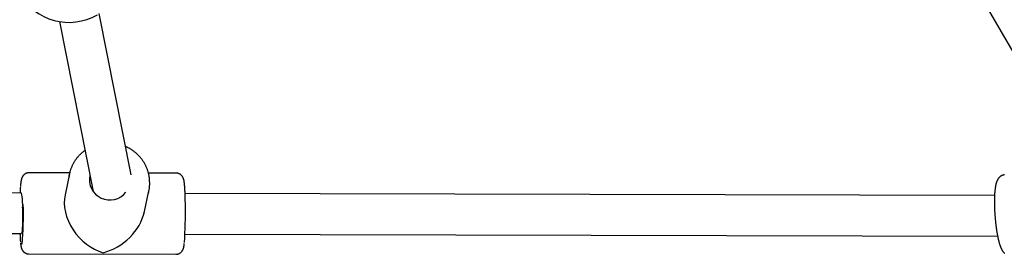
# Model space of a CAD drawing. Extents: x -8.3 to 7.6, y -6.7 to 7.
# Drawn here: x -3.1 to -2.7, y -2.2 to -2.1 of the extents above; entities that cross this region are included whole.
import ezdxf

# ---------------------------------------------------------------- set-up
doc = ezdxf.new("R2010")
doc.units = 0
doc.layers.add('LAYER01', color=7, linetype='Continuous')

msp = doc.modelspace()

# ---------------------------------------------------------------- linework, layer by layer
at = {"layer": 'LAYER01', "color": 7, "linetype": 'Continuous'}
for p, q in [((-2.762514831273645, -2.099578839425467), (-2.711187081186863, -2.188481110413977)), ((-3.090294670627001, -2.182349485346287), (-3.102945785629437, -2.118757788670094)), ((-3.118638273358121, -2.121879709960999), (-3.105302198770783, -2.188914184871992)), ((-3.114574716706396, -2.18152451957818), (-3.130545777118929, -2.181481372184296)), ((-3.072640467486479, -2.181637825064039), (-3.083540123235899, -2.181608380780156)), ((-3.114664251873413, -2.181915359061342), (-3.116413722782911, -2.190132523424199)), ((-3.133562489252121, -2.189473245848872), (-3.629032802076664, -2.188134398922082)), ((-3.085115203804057, -2.196796106127392), (-3.083365729169269, -2.188578948216925)), ((-2.749927299484207, -2.19050988048491), (-3.069075131670377, -2.189647500786535)), ((-3.629080958123675, -2.204134349920293), (-3.13360572891036, -2.205473188818023)), ((-3.069125539034031, -2.205647426691844), (-2.748704174973745, -2.206513236676795)), ((-3.130632226900546, -2.213481249673829), (-3.072726939352373, -2.213637723907126))]:
    msp.add_line(p, q, dxfattribs=at)
for points in [[(-3.108537251433874, -2.172653121971359), (-3.108754139133699, -2.17282020735778), (-3.108970522748287, -2.172987874905556), (-3.1091858842766, -2.173156707397146), (-3.109399712675496, -2.173327287304455), (-3.109611496901841, -2.173500197099391), (-3.109820725912494, -2.17367601925386), (-3.110026888664318, -2.173855336239769), (-3.110229474114175, -2.174038730529025), (-3.110428067782722, -2.174226649437356), (-3.110622641330404, -2.174418999555317), (-3.11081326301443, -2.174615552345989), (-3.111000001075527, -2.174816079258102), (-3.11118292375442, -2.175020351740382), (-3.111362099291835, -2.175228141241561), (-3.111537595928497, -2.175439219210368), (-3.111709481905133, -2.175653357095528), (-3.111877792320485, -2.175870357680568), (-3.112042429601372, -2.176090148976519), (-3.112203263062342, -2.176312690361113), (-3.112360162003089, -2.176537941196126), (-3.112512995723306, -2.176765860843338), (-3.112661633522685, -2.176996408664528), (-3.112805944700921, -2.177229544021476), (-3.112945798557705, -2.177465226275957), (-3.113081075448191, -2.177703330341181), (-3.113211699863629, -2.17794339320948), (-3.113337607375226, -2.178184867460788), (-3.113458733541945, -2.178427205656948), (-3.113575013922746, -2.178669860359811), (-3.113686384076588, -2.178912284131222), (-3.113792779562429, -2.179153929533027), (-3.113894135939234, -2.179394249127076), (-3.113990379237446, -2.179632773260568), (-3.114081397307455, -2.17986934329037), (-3.114167068490002, -2.180103878396345), (-3.114247271116389, -2.18033629773954), (-3.114321883517926, -2.180566520480995), (-3.114390784025919, -2.180794465781753), (-3.114453850971673, -2.181020052802858), (-3.114510962686497, -2.181243200705351), (-3.114562144387954, -2.181463894640974), (-3.114608008796177, -2.181682383595304), (-3.114649315529681, -2.181898982581459), (-3.114686824200921, -2.182114006594133), (-3.114721294422348, -2.182327770628024), (-3.114753485806416, -2.182540589677826), (-3.11478415796558, -2.182752778738237), (-3.11481407051229, -2.182964652803952)], [(-3.083036459208544, -2.185243844983333), (-3.08304407349855, -2.185046209073894), (-3.083052222099031, -2.18484801549085), (-3.083061424894641, -2.184648707433518), (-3.083072208982945, -2.184447727664749), (-3.08308510146151, -2.184244518947402), (-3.083100629427897, -2.184038524044329), (-3.083119319979673, -2.183829185718388), (-3.083141700214403, -2.183615946732431), (-3.083168233134891, -2.183398360832782), (-3.083199125354385, -2.183176425816915), (-3.08323451939438, -2.182950250432262), (-3.083274557774865, -2.182719943443006), (-3.083319383015833, -2.182485613613338), (-3.083369137637274, -2.18224736970744), (-3.083423964159179, -2.182005320489501), (-3.083484005101538, -2.181759574723706), (-3.083549364732768, -2.18151033314121), (-3.083619994290166, -2.181258164470324), (-3.083695806766548, -2.181003729369391), (-3.08377671515118, -2.18074768851522), (-3.08386263243333, -2.180490702584621), (-3.083953471602266, -2.180233432254406), (-3.084049145647258, -2.179976538201384), (-3.084149567557573, -2.179720681102366), (-3.084254656969205, -2.179466424653859), (-3.084364360058987, -2.179213944769924), (-3.08447862966364, -2.178963320344672), (-3.084597418613304, -2.178714630292036), (-3.084720679738121, -2.178467953525949), (-3.084848365868227, -2.178223368960345), (-3.084980429833767, -2.177980955509156), (-3.085116824464878, -2.177740792086319), (-3.085257502422984, -2.177502954595408), (-3.085402415627222, -2.177267507036686), (-3.085551515847275, -2.177034510360595), (-3.085704754843194, -2.176804025537311), (-3.085862084375032, -2.176576113537007), (-3.086023456202838, -2.176350835329857), (-3.086188822086666, -2.176128251886034), (-3.086358133786566, -2.175908424175713), (-3.086531344218967, -2.175691419473805), (-3.086708410839194, -2.175477330402057), (-3.086889292283692, -2.175266255850414), (-3.087073947176536, -2.175058294727091), (-3.0872623341418, -2.174853545940301), (-3.087454411803556, -2.17465210839826), (-3.087650138785881, -2.174454081009182), (-3.087849473712846, -2.174259562681281), (-3.08805226203945, -2.174068688053619), (-3.088257896440239, -2.173881734803466), (-3.08846565645044, -2.173699016306132), (-3.0886748215904, -2.173520845953333), (-3.088884671380469, -2.173347537136781), (-3.089094485340994, -2.173179403248191), (-3.089303542992325, -2.173016757679276), (-3.089511123854809, -2.172859913821751), (-3.089716614842881, -2.172709148433615), (-3.089919832335313, -2.172564591834105), (-3.090120700136965, -2.172426337681292), (-3.090319142036697, -2.172294479646972), (-3.090515081823369, -2.17216911140294), (-3.090708443285838, -2.172050326620993), (-3.090899150212967, -2.171938218972927), (-3.091087126393614, -2.171832882130539), (-3.091272366812473, -2.171734251133521), (-3.091455151127716, -2.171641626564482), (-3.091635830224744, -2.17155415035355), (-3.091814754973257, -2.171470964441038), (-3.091992276242959, -2.171391210767263), (-3.092168744903551, -2.171314031272541), (-3.092344511824738, -2.171238567897188), (-3.092519927876223, -2.171163962581518)], [(-3.130550892625546, -2.18151220856035), (-3.130652255924773, -2.181514894521225), (-3.130753480294605, -2.181518192442965), (-3.130854413330115, -2.181522715084717), (-3.130954909364142, -2.181529074806488), (-3.131054822729527, -2.181537883968284), (-3.131154007759108, -2.181549754930113), (-3.131252318785724, -2.18156530005198), (-3.131349610142214, -2.181585131693891), (-3.131445738309847, -2.181609696718616), (-3.131540568308571, -2.181638779991204), (-3.131633967322486, -2.181672000881973), (-3.131725802527832, -2.181708978759987), (-3.131815941100848, -2.181749332994311), (-3.131904250217771, -2.18179268295401), (-3.131990597054844, -2.181838648008149), (-3.132074848788303, -2.181886847525791), (-3.132156882196299, -2.181936941489035), (-3.132236612414666, -2.181988752313267), (-3.132313964195421, -2.182042143032287), (-3.132388862283445, -2.182096976677207), (-3.132461231423623, -2.182153116279138), (-3.132530996360833, -2.182210424869186), (-3.132598081839959, -2.182268765478466), (-3.132662412605881, -2.182328001138087), (-3.132723937310693, -2.182387995180247), (-3.132782700194649, -2.182448612111445), (-3.132838769416844, -2.182509716747858), (-3.132892213130555, -2.182571173901369), (-3.132943099489062, -2.182632848383858), (-3.132991496645646, -2.182694605007211), (-3.133037472753587, -2.182756308583307), (-3.133081095966161, -2.18281782392403), (-3.133122438737213, -2.182879031438622), (-3.133161590693118, -2.182939873892286), (-3.133198645769306, -2.183000309657154), (-3.133233697896958, -2.183060297100571), (-3.133266841007261, -2.183119794589882), (-3.133298169031395, -2.183178760492438), (-3.133327775900544, -2.183237153175584), (-3.133355755545895, -2.183294931006667), (-3.13338220475606, -2.183352081527804), (-3.133407231729604, -2.18340870894705), (-3.133430947528175, -2.183464946656702), (-3.133453463210595, -2.183520928044319), (-3.133474889835685, -2.183576786497463), (-3.13349533846227, -2.183632655403694), (-3.133514920149168, -2.183688668150574), (-3.133533745955204, -2.183744958125664), (-3.133551918903099, -2.183801680511497), (-3.133569509858051, -2.183859077638214), (-3.133586581652907, -2.183917413640157), (-3.133603197118643, -2.183976952647054), (-3.133619419086227, -2.18403795878863), (-3.133635310386634, -2.184100696194617), (-3.133650933850839, -2.184165428994739), (-3.133666352309813, -2.184232421318727), (-3.133681616717245, -2.18430189286793), (-3.13369673050803, -2.18437388559449), (-3.13371168524254, -2.184448397032373), (-3.133726472479766, -2.184525424710444), (-3.133741083778701, -2.184604966157567), (-3.133755510698334, -2.18468701890261), (-3.13376974479766, -2.184771580474435), (-3.133783777635668, -2.184858648401909), (-3.133797601431714, -2.184948255374002), (-3.133811211038443, -2.185040574676283), (-3.133824601971201, -2.185135814766949), (-3.133837769744166, -2.185234184097935), (-3.133850709871511, -2.185335891121175), (-3.133863417867416, -2.185441144288605), (-3.133875889246058, -2.185550152052161), (-3.133888119521613, -2.185663122863776), (-3.133900110073371, -2.185780143535372), (-3.133911885733793, -2.185900814261242), (-3.133923477202535, -2.186024613612107), (-3.133934915178207, -2.18615102015047), (-3.133946230359426, -2.186279512438831), (-3.133957453444803, -2.186409569039691), (-3.133968615132953, -2.18654066851555), (-3.133979746122489, -2.186672289428907)], [(-3.068958892297279, -2.194193833076771), (-3.068963759076678, -2.193856343628367), (-3.068966284177252, -2.193686429616463), (-3.068968914918662, -2.193515112774893), (-3.068971686514522, -2.193341925493766), (-3.068974634178447, -2.193166400163196), (-3.068977793124045, -2.192988069173292), (-3.068981198564932, -2.192806464914166), (-3.068984881489407, -2.192621224368811), (-3.06898885598275, -2.192432402991655), (-3.068993131905436, -2.192240160801466), (-3.068997719117686, -2.192044657831282), (-3.069002627479724, -2.191846054114141), (-3.069007866851768, -2.191644509683083), (-3.069013447094041, -2.191440184571145), (-3.069019378066765, -2.191233238811366), (-3.069025665873812, -2.191023915564795), (-3.069032301590927, -2.190812790613683), (-3.069039272538288, -2.190600522837102), (-3.069046566035683, -2.190387771129717), (-3.069054169402896, -2.190175194386194), (-3.069062069959718, -2.1899634515012), (-3.069070255025933, -2.189753201369401), (-3.069078711921328, -2.18954510288546), (-3.069087429871213, -2.189339713122856), (-3.069096405718895, -2.189137181984525), (-3.069105638214371, -2.188937557519575), (-3.069115126107052, -2.188740887793436), (-3.069124868146351, -2.188547220871534), (-3.069134863081682, -2.1883566048193), (-3.069145109662455, -2.188169087702157), (-3.069155606638085, -2.187984717585536), (-3.069166354140601, -2.18780353485815), (-3.069177357827126, -2.187625549310798), (-3.069188624738934, -2.18745076302644), (-3.069200161916537, -2.187279178103598), (-3.069211976400442, -2.187110796640794), (-3.069224075231156, -2.18694562073655), (-3.069236465449188, -2.186783652489388), (-3.069249154095046, -2.186624893997831), (-3.069262143998715, -2.186469387861621), (-3.06927542114149, -2.186317338780549), (-3.069288967296028, -2.186168991928434), (-3.069302764234043, -2.186024592492692), (-3.069316793727249, -2.185884385660735), (-3.069331037547362, -2.185748616619982), (-3.069345477466093, -2.185617530557845), (-3.069360095255158, -2.18549137266174), (-3.069374881493763, -2.185370299485546), (-3.069389861983419, -2.185254113126873), (-3.069405071335321, -2.185142527027545), (-3.069420544159565, -2.185035254640512), (-3.069436315066248, -2.18493200941872), (-3.069452418665471, -2.184832504815121), (-3.06946888956733, -2.184736454282662), (-3.069485762381922, -2.184643571274294), (-3.069503082048012, -2.184553572116347), (-3.069520934810001, -2.184466184689744), (-3.069539417243535, -2.184381139731345), (-3.069558625922966, -2.184298167986731), (-3.06957865742265, -2.184217000201485), (-3.069599608316944, -2.18413736712119), (-3.0696215751802, -2.184058999491427), (-3.069644654586776, -2.18398162805778), (-3.06966894530705, -2.1839050156059), (-3.069694554883795, -2.183829053129665), (-3.069721593059153, -2.183753663649322), (-3.069750169573594, -2.183678770191971), (-3.069780394167587, -2.183604295784709), (-3.069812376581602, -2.183530163454632), (-3.069846226556108, -2.183456296228839), (-3.069882053831575, -2.183382617134429), (-3.069919964741308, -2.183309069995282), (-3.069960051972681, -2.183235681864801), (-3.070002404810842, -2.183162500581061), (-3.070047112538466, -2.183089573988192), (-3.070094264438234, -2.183016949930324), (-3.070143949792822, -2.18294467625159), (-3.070196257884908, -2.182872800796118), (-3.070251277997171, -2.182801371408041), (-3.070309093017818, -2.182730462412422), (-3.070369760230779, -2.182660254098469), (-3.070433330533054, -2.182590953224785), (-3.070499854817872, -2.182522766555742), (-3.070569383978464, -2.18245590085571), (-3.070641968908056, -2.182390562889062), (-3.070717660499879, -2.182326959420171), (-3.070796509647165, -2.182265297213407), (-3.070878468679038, -2.182205770013053), (-3.07096309562974, -2.182148519519326), (-3.071049849980402, -2.182093674401977), (-3.071138191206661, -2.182041363335951), (-3.07122757878415, -2.181991714996183), (-3.071317472188504, -2.181944858057618), (-3.071407330895361, -2.181900921195193), (-3.071496614380352, -2.18186003308385), (-3.071584828515127, -2.181822322292362), (-3.071671664709596, -2.181787916992439), (-3.071756860782763, -2.181756945241738), (-3.071840154547091, -2.181729535101858), (-3.071921283815044, -2.181705814634399), (-3.071999986399082, -2.181685911900961), (-3.072076000111671, -2.181669954963146), (-3.072149062765275, -2.181658071882552), (-3.072219022819214, -2.181650281835295), (-3.072286171276145, -2.181646168468914), (-3.072350909798184, -2.181645206541651), (-3.072413640041146, -2.181646870813652), (-3.072474763660846, -2.181650636045062), (-3.0725346823131, -2.181655976996031), (-3.072593797653723, -2.181662368426705), (-3.072652511338531, -2.181669285097233)], [(-3.114845604042241, -2.182943365677274), (-3.114839887408743, -2.182903080066041), (-3.114664251873413, -2.181915359061342)], [(-3.083041113235901, -2.185290322221461), (-3.083190093633938, -2.187591227212227), (-3.083641777502737, -2.18967056640282)], [(-2.746027524474841, -2.182306365232765), (-2.746125857946467, -2.1823154603795), (-2.746224092799986, -2.182326496486293), (-2.746322196162695, -2.182340120539831), (-2.746420135161893, -2.182356979526797), (-2.746517876924876, -2.18237772043388), (-2.746615388578943, -2.182402990247765), (-2.746712616645049, -2.182433271466242), (-2.746809425164049, -2.182468388619865), (-2.746905657586094, -2.182508001753619), (-2.747001157353514, -2.182551770910829), (-2.747095767908645, -2.182599356134816), (-2.747189332693815, -2.182650417468905), (-2.747281695151358, -2.18270461495642), (-2.747372698723605, -2.182761608640679), (-2.747462188021206, -2.182821094040324), (-2.747550012276005, -2.182882908552191), (-2.747636021903044, -2.18294692505502), (-2.747720067309925, -2.183013016424259), (-2.747801998904249, -2.183081055535356), (-2.747881667093618, -2.183150915263759), (-2.747958922285633, -2.183222468484913), (-2.748033614887898, -2.183295588074266), (-2.748105640838717, -2.183370166427238), (-2.748175078153846, -2.183446173982516), (-2.748242050392705, -2.183523600709222), (-2.748306681108239, -2.183602436571249), (-2.748369093853384, -2.183682671532486), (-2.748429412181082, -2.183764295556827), (-2.748487759644274, -2.183847298608161), (-2.748544259795901, -2.183931670650381), (-2.748599035321681, -2.184017442857124), (-2.748652205401966, -2.184104811196556), (-2.748703888360307, -2.184194012859292), (-2.748754202515048, -2.184285285029598), (-2.748803266184528, -2.184378864891737), (-2.74885119768709, -2.184474989629974), (-2.748898115341075, -2.184573896428573), (-2.748944137464824, -2.184675822471799), (-2.748989357241278, -2.184780978991348), (-2.749033767283087, -2.184889473355147), (-2.749077335075696, -2.185001386993842), (-2.749120028100457, -2.185116801330436), (-2.749161813838717, -2.18523579778793), (-2.749202659771824, -2.185358457789329), (-2.749242533381127, -2.185484862757633), (-2.749281402147974, -2.185615094115847), (-2.74931924170148, -2.185749247150491), (-2.749356060238399, -2.185887472535921), (-2.749391874109945, -2.186029934828936), (-2.749426699663985, -2.186176798576874), (-2.749460553248385, -2.18632822832707), (-2.749493451211012, -2.186484388626864), (-2.749525409899733, -2.186645444023591), (-2.749556445662413, -2.186811559064587), (-2.749586565867881, -2.1869828227508), (-2.749615741949451, -2.187159021812877), (-2.749643936366924, -2.187339867459286), (-2.749671111577341, -2.18752507088639), (-2.749697230037739, -2.18771434329055), (-2.749722254205156, -2.18790739586813), (-2.749746146536631, -2.188103939815493), (-2.749768869489203, -2.188303686329001), (-2.749790394098369, -2.188506393097208), (-2.749810725698812, -2.188712003674721), (-2.749829878207862, -2.188920508137688), (-2.749847865540753, -2.189131896547583), (-2.749864701612722, -2.189346158965878), (-2.749880400339001, -2.189563285454047), (-2.749894975634828, -2.189783266073561), (-2.74990844141544, -2.190006090885898), (-2.749920810501215, -2.190231723901583), (-2.74993209132327, -2.190460024808271), (-2.749942291220676, -2.190690827276702), (-2.749951417531103, -2.190923964960599), (-2.749959477592218, -2.191159271513686), (-2.749966478741686, -2.191396580589688), (-2.749972428317178, -2.19163572584233), (-2.749977333656358, -2.191876540925334), (-2.749981202344538, -2.19211888096762), (-2.749984042952746, -2.192362686868936), (-2.74998586430104, -2.192607921041354), (-2.749986675208787, -2.192854545878378), (-2.749986484495351, -2.193102523773517), (-2.749985300980098, -2.193351817120277), (-2.749983133482394, -2.193602388312162), (-2.749979990821602, -2.19385419974268), (-2.74997588131496, -2.194107209273255), (-2.749970811270949, -2.19436135649877), (-2.749964786495991, -2.194616576521511), (-2.749957812796473, -2.194872804424022), (-2.74994989597878, -2.195129975288848), (-2.749941041849301, -2.195388024198531), (-2.749931256214419, -2.195646886235613), (-2.749920544880526, -2.195906496482641), (-2.749908913682874, -2.196166787987818), (-2.749896368576316, -2.196427685518717), (-2.749882915543397, -2.19668911184951), (-2.749868560567249, -2.196950989733899), (-2.749853309631002, -2.197213241925587), (-2.749837168717791, -2.197475791178277), (-2.749820143810749, -2.197738560245671), (-2.749802240893005, -2.198001471881472), (-2.749783466123256, -2.198264448115419), (-2.74976382637068, -2.198527407935194), (-2.749743328677666, -2.198790269646289), (-2.749721980087777, -2.199052951533308), (-2.749699787644579, -2.199315371880854), (-2.749676758391635, -2.199577448973532), (-2.749652899372509, -2.199839101095947), (-2.749628217630767, -2.200100246532704), (-2.749602720346763, -2.200360803882094), (-2.749576415260159, -2.200620692850732), (-2.749549310243938, -2.200879833500758), (-2.74952141317282, -2.201138145873393), (-2.749492731921523, -2.201395550009858), (-2.749463274364763, -2.201651965951374), (-2.749433048377261, -2.201907313739163), (-2.749402061833732, -2.202161513414445), (-2.749370322580107, -2.202414486249385), (-2.749337838362937, -2.202666158296117), (-2.749304616895474, -2.202916456878806), (-2.749270665893224, -2.20316530930107), (-2.749235993071694, -2.203412642866533), (-2.749200606146391, -2.203658384878816), (-2.749164512832823, -2.203902462641536), (-2.749127720846495, -2.204144803458319), (-2.749090237361409, -2.204385337017302), (-2.749052067404707, -2.204624002406314), (-2.749013215456552, -2.204860741137243), (-2.74897368599984, -2.205095494702206), (-2.748933483517473, -2.205328204593322), (-2.748892612492349, -2.205558812302707), (-2.748851077407369, -2.20578725932248), (-2.748808882745429, -2.20601348714476), (-2.748766031544193, -2.206237441496721), (-2.74872252108267, -2.206459084915312), (-2.748678347188262, -2.206678384209814), (-2.748633505691557, -2.20689530617087), (-2.748587992423142, -2.207109817589125), (-2.748541803213605, -2.207321885255221), (-2.748494933893532, -2.207531475959803), (-2.748447380293512, -2.207738556493513), (-2.748399132433894, -2.207943103103275), (-2.748350157119408, -2.208145129740569), (-2.748300415337311, -2.208344659847596), (-2.748249868078478, -2.208541716849339), (-2.748198476333784, -2.208736324170778), (-2.748146201094102, -2.208928505236895), (-2.748093003350307, -2.209118283472669), (-2.748038844093275, -2.209305682303083), (-2.74798370640881, -2.209490660464917), (-2.747927661791269, -2.209672917832319), (-2.7478708038217, -2.209852089622624), (-2.747813226085273, -2.210027811037468), (-2.747755022167156, -2.210199717278496), (-2.747696285652515, -2.210367443547344), (-2.74763711012652, -2.210530625045655), (-2.747577589174339, -2.210688896975067), (-2.747517784269652, -2.210841989778472), (-2.747457628471912, -2.210990014769093), (-2.747397022720022, -2.21113317852845), (-2.747335867957415, -2.211271687624537), (-2.747274065127524, -2.21140574862535), (-2.747211515173785, -2.211535568098884), (-2.747148119039631, -2.211661352613137), (-2.747083777668494, -2.211783308736102), (-2.747018421745894, -2.21190161310408), (-2.746952100960845, -2.212016322548735), (-2.746884894734401, -2.212127463992276), (-2.746816882492637, -2.212235064345797), (-2.746748143661631, -2.212339150520385), (-2.746678757667459, -2.212439749427128), (-2.746608803936197, -2.212536887977119), (-2.746538361893921, -2.212630593081444), (-2.746467454921088, -2.212720920367817), (-2.746395882253378, -2.212808040270968), (-2.746323387070078, -2.212892151959243), (-2.746249712555862, -2.212973454592489), (-2.746174601895404, -2.213052147330557), (-2.746097798273377, -2.213128429333295), (-2.746019044874456, -2.213202499760553)], [(-3.133137913654799, -2.195377487545366), (-3.133127104152004, -2.197086180646728), (-3.133137672555367, -2.198812980424882), (-3.133169102396508, -2.200477123065963), (-3.133219954633963, -2.202000813606383), (-3.133287807436805, -2.203312787300074), (-3.133369555181704, -2.204351725646926), (-3.133461296369146, -2.205069013527328), (-3.133558799742837, -2.205431150510488), (-3.13360572891036, -2.205473188818023)], [(-3.13394532588984, -2.209288401937537), (-3.133937646648594, -2.209369302026834), (-3.133929907458206, -2.209450061828648), (-3.133922034961891, -2.209530542409305), (-3.133913962506684, -2.209610604158228), (-3.133905623439623, -2.209690107464837), (-3.133896951107743, -2.209768912718554), (-3.133887878858082, -2.209846880308803), (-3.133878340037676, -2.209923870625004), (-3.13386827198575, -2.209999814410355), (-3.133857628015384, -2.210074923779512), (-3.133846365430394, -2.210149481213378), (-3.133834441535317, -2.210223769186619), (-3.133821813634698, -2.210298070173901), (-3.133808439033077, -2.210372666649895), (-3.133794275034997, -2.210447841089266), (-3.133779278944997, -2.210523875966681), (-3.133763406401573, -2.210600965931268), (-3.133746606386204, -2.210678954286311), (-3.133728826212272, -2.210757596522037), (-3.133710013194182, -2.210836648122431), (-3.133690114646339, -2.210915864571478), (-3.133669077883149, -2.210995001353163), (-3.133646850219022, -2.211073813951474), (-3.133623378968361, -2.211152057850395), (-3.133598604402642, -2.211229541968316), (-3.133572438632845, -2.211306288918744), (-3.13354478672381, -2.211382374761731), (-3.133515553741981, -2.211457875551262), (-3.133484644753804, -2.211532867341321), (-3.133451964825722, -2.211607426185887), (-3.133417419024181, -2.211681628138948), (-3.133380912415624, -2.211755549254482), (-3.13334234946127, -2.211829246798747), (-3.133301632218965, -2.211902702844389), (-3.13325866213632, -2.211975880688525), (-3.13321334066345, -2.212048743622174), (-3.133165569250469, -2.212121254936354), (-3.133115249347494, -2.212193377922082), (-3.133062282404639, -2.212265075870379), (-3.133006569872018, -2.212336312072262), (-3.132948022400575, -2.212407019965282), (-3.13288658747135, -2.212477013532688), (-3.132822221758555, -2.212546076915815), (-3.132754881940229, -2.212613994250219), (-3.132684524694414, -2.212680549671459), (-3.132611106699149, -2.212745527315093), (-3.132534584632475, -2.21280871131668), (-3.132454915172429, -2.212869885811775), (-3.132372156183548, -2.212928850994941), (-3.132286770315221, -2.212985471260688), (-3.132199321392218, -2.213039627072835), (-3.132110373244871, -2.213091198890044), (-3.13202048970351, -2.213140067170983), (-3.13193023459846, -2.213186112374316), (-3.131840171760051, -2.213229214958708), (-3.131750865018613, -2.213269255382826), (-3.131662828225271, -2.213306114979036), (-3.131576375360258, -2.213339678547275), (-3.131491770411485, -2.213369831768961), (-3.131409277373425, -2.213396460321623), (-3.131329160240548, -2.213419449882791), (-3.131251683007326, -2.213438686129994), (-3.131177109668228, -2.213454054740759), (-3.131105704217727, -2.213465441392616), (-3.131037615147426, -2.213472836157898), (-3.130972528981036, -2.213476646675109), (-3.130910016726946, -2.213477384981286), (-3.130849649399774, -2.213475563111601), (-3.130790998014135, -2.213471693101225), (-3.130733633584649, -2.213466286985333), (-3.130677127125928, -2.213459856799096), (-3.130621049652591, -2.213452914577686)], [(-3.072727529880853, -2.213610534642738), (-3.072623755823215, -2.213606938038822), (-3.072520162381926, -2.213602728598489), (-3.072416915541341, -2.213597294925569), (-3.072314188601811, -2.213590024903773), (-3.072212154863687, -2.213580306416806), (-3.07211098762732, -2.213567527348379), (-3.072010860193063, -2.213551075582195), (-3.071911945861265, -2.213530339001963), (-3.071814409951505, -2.213504872467182), (-3.071718385916302, -2.213474898749776), (-3.071623999211384, -2.213440807594815), (-3.07153137530049, -2.213402988748686), (-3.071440639647357, -2.213361831957783), (-3.071351917715723, -2.213317726968496), (-3.071265334969324, -2.21327106352722), (-3.071181016871896, -2.213222231380342), (-3.071099076828968, -2.213171577313934), (-3.07101958006364, -2.21311927629202), (-3.070942579726397, -2.213065460312808), (-3.070868128974927, -2.213010261377249), (-3.070796280966918, -2.212953811486301), (-3.070727088860059, -2.212896242640916), (-3.070660605812036, -2.212837686842051), (-3.070596884980539, -2.212778276090658), (-3.070535959269683, -2.21271814257683), (-3.070477780609872, -2.212657419277488), (-3.070422280666347, -2.212596239350038), (-3.070369391110143, -2.21253473595621), (-3.070319043612296, -2.212473042257736), (-3.070271169843844, -2.212411291416347), (-3.070225701475823, -2.212349616593776), (-3.070182570179266, -2.212288150951753), (-3.070141703178486, -2.212227011980314), (-3.070103009940304, -2.212166254516227), (-3.070066395476406, -2.212105917714986), (-3.070031764802686, -2.212046040736872), (-3.069999022935035, -2.211986662742171), (-3.069968074889347, -2.211927822891166), (-3.069938825681511, -2.211869560344138), (-3.06991118032742, -2.211811914261371), (-3.069885041261463, -2.211754893216308), (-3.069860300611586, -2.211698383468151), (-3.069836847918642, -2.211642240679801), (-3.069814572726278, -2.211586320518891), (-3.069793364578143, -2.21153047865305), (-3.069773113017885, -2.211474570749913), (-3.069753707589153, -2.211418452477109), (-3.069735037835592, -2.211361979502273), (-3.069717002190964, -2.211304998469139), (-3.069699534662451, -2.211247319958222), (-3.069682578143636, -2.211188745516895), (-3.069666075529959, -2.211129076697153), (-3.069649969716857, -2.211068115050994), (-3.069634203599771, -2.211005662130411), (-3.069618720074136, -2.210941519487401), (-3.069603462035392, -2.210875488673961), (-3.069588380674118, -2.210807341461222), (-3.069573460370996, -2.210736730532094), (-3.069558693799118, -2.210663278778556), (-3.069544073632944, -2.210586609097619), (-3.069529592546929, -2.210506344386296), (-3.069515243215531, -2.2104221075416), (-3.069501018313206, -2.210333521460541), (-3.069486910514415, -2.210240209040134), (-3.069472911426323, -2.210141962342927), (-3.069459008395144, -2.21003925014035), (-3.069445187697456, -2.20993271035602), (-3.069431435611012, -2.209822980920229), (-3.069417738413561, -2.20971069976327), (-3.069404082382859, -2.209596504815434), (-3.069390453796652, -2.209481034007013), (-3.069376838932694, -2.209364925268301)]]:
    msp.add_lwpolyline(points, dxfattribs=at)
for centre, radius, start, end in [((-3.114895342341822, -2.099693210582696), 0.02250000000000011, 209.9999999999996, 299.9999999999987), ((-3.098760823962123, -2.184217774910006), 0.008026215487243265, 167.2466439182911, 321.9351605457286), ((-3.059205569795932, -2.192841960896872), 0.0750173581412769, 175.4650486045833, 177.4250110496436), ((-3.156957036357579, -2.194122940500078), 0.02385213815612532, 356.9850319637368, 11.24111777402767), ((-3.265084045715396, -2.197625358818367), 0.1322728588753911, 354.7725082292548, 1.541250498415394), ((-3.223846938965284, -2.197507255997287), 0.1549178435493105, 355.7698791800925, 1.208357099153607), ((-3.072124986419527, -2.20317682022177), 0.06210784321486788, 182.1174695958773, 185.2904574638839)]:
    msp.add_arc(centre, radius, start, end, dxfattribs=at)
for major_axis, ratio, start_param, end_param in [((0.01106633970183076, -0.01370827722577902), 0.7475956751024379, 3.687040031886424, 5.472524338592775), ((0.01431637505211755, 0.01155724144005645), 0.771735430944009, 4.166941602088182, 5.523049948972562)]:
    msp.add_ellipse((-3.10163635525981, -2.197559542603188), major_axis=major_axis, ratio=ratio, start_param=start_param, end_param=end_param, dxfattribs=at)

doc.saveas('drawing.dxf')
